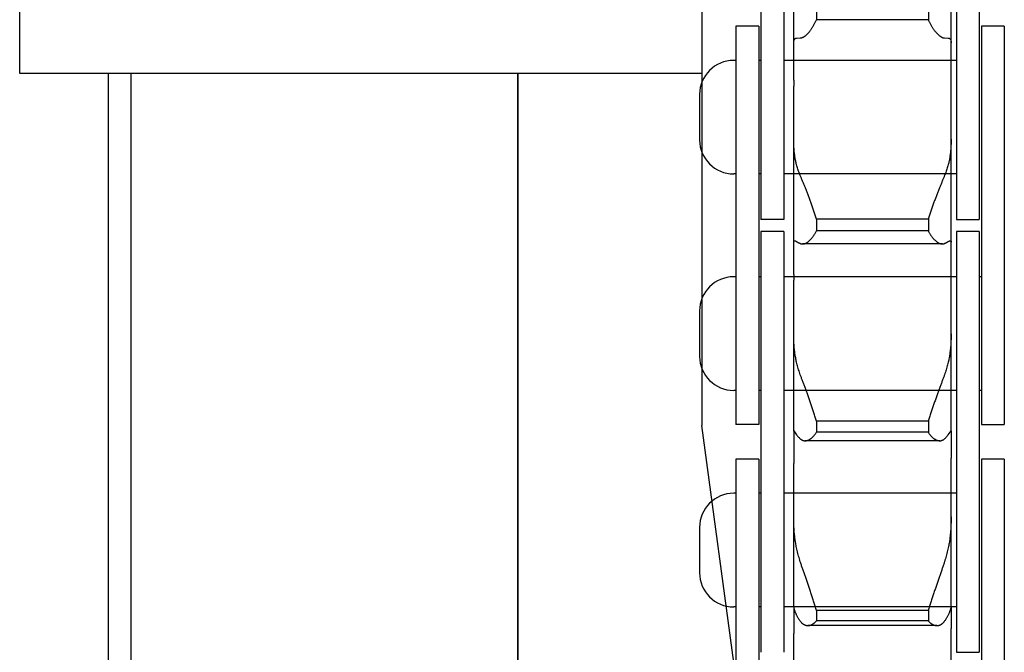
# Model space of a CAD drawing. Units: millimetres. Extents: x -47846 to 193312, y -19629 to 15243.
# Drawn here: x -46017 to -45973, y -6099 to -6071 of the extents above; entities that cross this region are included whole.
import ezdxf

# ---------------------------------------------------------------- set-up
doc = ezdxf.new("R2010")
doc.units = ezdxf.units.MM
doc.header["$LTSCALE"] = 46.255
doc.layers.get('0').update_dxf_attribs({"linetype": 'CONTINUOUS'})
for name, color, linetype in [('FLGU_IB_152_5_4_00_NEW_229', 7, 'CONTINUOUS'), ('FLGU_TSS4004_NEW_VIEW_1222', 7, 'CONTINUOUS'), ('FLGU_TSS4004_NEW_VIEW_1225', 7, 'CONTINUOUS'), ('FLGU_TSS4005_01_NEW_VIE250', 7, 'CONTINUOUS'), ('FLGU_TSS4006_21_NEW_VIE282', 7, 'CONTINUOUS'), ('FLGU_TSS4006_21_NEW_VIE298', 7, 'CONTINUOUS'), ('FLGU_TSS4006_21_NEW_VIE299', 7, 'CONTINUOUS'), ('FLGU_TSS4006_21_NEW_VIE300', 7, 'CONTINUOUS'), ('FLGU_TSS4006_22_NEW_VIE293', 7, 'CONTINUOUS'), ('FLGU_TSS4006_22_NEW_VIE294', 7, 'CONTINUOUS'), ('FLGU_TSS4006_23_NEW_VIE295', 7, 'CONTINUOUS'), ('FLGU_TSS4006_23_NEW_VIE301', 7, 'CONTINUOUS')]:
    doc.layers.add(name, color=color, linetype=linetype)

msp = doc.modelspace()

# ---------------------------------------------------------------- linework, layer by layer
for p, q in [((-45975.598, -6080.01), (-45974.598, -6080.01)), ((-45974.498, -6089.035), (-45973.498, -6089.035)), ((-45975.598, -6099.06), (-45974.598, -6099.06))]:
    msp.add_line(p, q)
at = {"layer": 'FLGU_IB_152_5_4_00_NEW_229', "color": 7, "linetype": 'Continuous'}
msp.add_line((-46012.898, -6121.585), (-46012.898, -6073.585), dxfattribs=at)
at = {"layer": 'FLGU_TSS4004_NEW_VIEW_1222', "color": 82, "linetype": 'Continuous'}
for p, q in [((-46011.898, -6111.978), (-46011.898, -6073.585)), ((-45994.898, -6073.585), (-45994.898, -6149.585))]:
    msp.add_line(p, q, dxfattribs=at)
at = {"layer": 'FLGU_TSS4004_NEW_VIEW_1225', "color": 82, "linetype": 'Continuous'}
msp.add_line((-45994.898, -6149.585), (-45994.898, -6073.585), dxfattribs=at)
at = {"layer": 'FLGU_TSS4005_01_NEW_VIE250', "color": 7, "linetype": 'Continuous'}
for p, q in [((-45986.798, -6009.085), (-45986.798, -6089.085)), ((-46016.798, -6073.585), (-46016.798, -6025.585)), ((-45982.758, -6073.877), (-45982.758, -6065.257)), ((-45975.838, -6073.877), (-45975.838, -6065.257)), ((-45981.758, -6070.68), (-45981.758, -6071.22)), ((-45976.838, -6070.68), (-45976.838, -6071.22)), ((-45976.838, -6071.22), (-45981.758, -6071.22)), ((-45982.758, -6072.241), (-45982.757, -6072.202)), ((-45982.634, -6072.032), (-45982.469, -6072.025)), ((-45976.127, -6072.025), (-45975.962, -6072.032)), ((-45975.839, -6072.202), (-45975.838, -6072.241)), ((-45986.798, -6073.585), (-46016.798, -6073.585)), ((-45982.758, -6073.877), (-45982.758, -6074.148)), ((-45975.838, -6074.148), (-45975.838, -6073.877)), ((-45982.758, -6082.429), (-45982.758, -6074.148)), ((-45975.838, -6082.429), (-45975.838, -6074.148)), ((-45982.757, -6076.602), (-45982.758, -6076.479)), ((-45975.838, -6076.479), (-45975.839, -6076.602)), ((-45976.838, -6080.001), (-45981.758, -6080.001)), ((-45981.758, -6080.001), (-45981.758, -6080.519)), ((-45976.838, -6080.001), (-45976.838, -6080.519)), ((-45976.838, -6080.519), (-45981.758, -6080.519)), ((-45982.758, -6081.006), (-45982.757, -6080.984)), ((-45975.839, -6080.984), (-45975.838, -6081.006)), ((-45976.223, -6081.09), (-45982.373, -6081.09)), ((-45982.758, -6082.429), (-45982.758, -6082.687)), ((-45982.758, -6089.319), (-45982.758, -6082.687)), ((-45975.838, -6082.687), (-45975.838, -6082.429)), ((-45975.838, -6089.319), (-45975.838, -6082.687)), ((-45982.757, -6085.177), (-45982.758, -6085.045)), ((-45975.838, -6085.045), (-45975.839, -6085.177)), ((-45984.198, -6108.392), (-45986.798, -6089.085)), ((-45976.838, -6088.888), (-45981.758, -6088.888)), ((-45981.758, -6088.888), (-45981.758, -6089.378)), ((-45976.838, -6088.888), (-45976.838, -6089.378)), ((-45982.758, -6089.322), (-45982.758, -6089.319)), ((-45982.758, -6089.322), (-45982.758, -6090.513)), ((-45982.757, -6089.319), (-45982.756, -6089.32)), ((-45982.756, -6089.32), (-45982.634, -6089.489)), ((-45976.838, -6089.378), (-45981.758, -6089.378)), ((-45975.962, -6089.489), (-45975.84, -6089.32)), ((-45975.84, -6089.32), (-45975.839, -6089.319)), ((-45975.839, -6089.319), (-45975.838, -6089.32)), ((-45975.838, -6089.32), (-45975.838, -6089.322)), ((-45975.838, -6089.322), (-45975.838, -6090.513)), ((-45976.338, -6089.75), (-45982.258, -6089.75)), ((-45982.758, -6090.513), (-45982.758, -6090.755)), ((-45975.838, -6090.755), (-45975.838, -6090.513)), ((-45982.758, -6097.074), (-45982.758, -6090.755)), ((-45975.838, -6097.074), (-45975.838, -6090.755)), ((-45982.757, -6093.246), (-45982.758, -6093.105)), ((-45975.838, -6093.105), (-45975.839, -6093.246)), ((-45982.758, -6097.074), (-45982.757, -6097.089)), ((-45982.758, -6097.076), (-45982.758, -6098.016)), ((-45976.838, -6097.216), (-45981.758, -6097.216)), ((-45981.758, -6097.216), (-45981.758, -6097.67)), ((-45976.838, -6097.216), (-45976.838, -6097.67)), ((-45975.839, -6097.089), (-45975.838, -6097.074)), ((-45975.838, -6097.076), (-45975.838, -6098.016)), ((-45976.46, -6097.885), (-45982.136, -6097.885)), ((-45976.838, -6097.67), (-45981.758, -6097.67)), ((-45982.758, -6098.016), (-45982.758, -6098.237)), ((-45982.758, -6104.831), (-45982.758, -6098.237)), ((-45975.838, -6098.237), (-45975.838, -6098.016)), ((-45975.838, -6104.831), (-45975.838, -6098.237))]:
    msp.add_line(p, q, dxfattribs=at)
for points, start_tangent, end_tangent in [([(-45982.469, -6072.025), (-45982.446, -6072.023), (-45982.422, -6072.019), (-45982.397, -6072.012), (-45982.371, -6072.002), (-45982.344, -6071.99), (-45982.317, -6071.975), (-45982.289, -6071.958), (-45982.261, -6071.937), (-45982.232, -6071.915), (-45982.203, -6071.889), (-45982.173, -6071.861), (-45982.143, -6071.831), (-45982.112, -6071.798), (-45982.082, -6071.762), (-45982.051, -6071.724), (-45982.02, -6071.683), (-45981.989, -6071.64), (-45981.959, -6071.595), (-45981.929, -6071.547), (-45981.899, -6071.498), (-45981.869, -6071.446), (-45981.84, -6071.392), (-45981.812, -6071.336), (-45981.785, -6071.279), (-45981.758, -6071.22)], (0.11139, 0.00387), (0.045004, 0.101968)), ([(-45976.838, -6071.22), (-45976.811, -6071.279), (-45976.784, -6071.336), (-45976.755, -6071.392), (-45976.726, -6071.446), (-45976.697, -6071.498), (-45976.667, -6071.547), (-45976.637, -6071.595), (-45976.606, -6071.64), (-45976.576, -6071.683), (-45976.545, -6071.724), (-45976.514, -6071.762), (-45976.484, -6071.798), (-45976.453, -6071.831), (-45976.423, -6071.861), (-45976.393, -6071.889), (-45976.364, -6071.915), (-45976.335, -6071.937), (-45976.307, -6071.958), (-45976.279, -6071.975), (-45976.252, -6071.99), (-45976.225, -6072.002), (-45976.199, -6072.012), (-45976.174, -6072.019), (-45976.15, -6072.023), (-45976.127, -6072.025)], (0.045004, -0.101968), (0.11139, -0.00387)), ([(-45982.757, -6072.202), (-45982.754, -6072.173), (-45982.75, -6072.147), (-45982.744, -6072.123), (-45982.737, -6072.103), (-45982.727, -6072.085), (-45982.716, -6072.07), (-45982.703, -6072.057), (-45982.689, -6072.047), (-45982.672, -6072.04), (-45982.654, -6072.035), (-45982.634, -6072.032)], (0.001382, 0.023274), (0.023282, 0.001255)), ([(-45975.962, -6072.032), (-45975.942, -6072.035), (-45975.924, -6072.04), (-45975.907, -6072.047), (-45975.893, -6072.057), (-45975.88, -6072.07), (-45975.869, -6072.085), (-45975.859, -6072.103), (-45975.852, -6072.123), (-45975.846, -6072.147), (-45975.842, -6072.173), (-45975.839, -6072.202)], (0.023282, -0.001255), (0.001382, -0.023274)), ([(-45982.634, -6077.6), (-45982.654, -6077.521), (-45982.672, -6077.439), (-45982.689, -6077.356), (-45982.703, -6077.27), (-45982.716, -6077.182), (-45982.727, -6077.091), (-45982.737, -6076.998), (-45982.744, -6076.903), (-45982.75, -6076.805), (-45982.754, -6076.704), (-45982.757, -6076.602)], (-0.026164, 0.09737), (-0.001754, 0.100809)), ([(-45975.839, -6076.602), (-45975.842, -6076.704), (-45975.846, -6076.805), (-45975.852, -6076.903), (-45975.859, -6076.998), (-45975.869, -6077.091), (-45975.88, -6077.182), (-45975.893, -6077.27), (-45975.907, -6077.356), (-45975.924, -6077.439), (-45975.942, -6077.521), (-45975.962, -6077.6)], (-0.001754, -0.100809), (-0.026164, -0.09737)), ([(-45982.469, -6078.082), (-45982.508, -6077.987), (-45982.543, -6077.891), (-45982.576, -6077.794), (-45982.607, -6077.697), (-45982.634, -6077.6)], (-0.019631, 0.047083), (-0.013238, 0.049264)), ([(-45975.962, -6077.6), (-45975.989, -6077.697), (-45976.02, -6077.794), (-45976.053, -6077.891), (-45976.088, -6077.987), (-45976.127, -6078.082)], (-0.013238, -0.049264), (-0.019631, -0.047083)), ([(-45981.758, -6080.001), (-45981.785, -6079.912), (-45981.812, -6079.823), (-45981.84, -6079.734), (-45981.869, -6079.646), (-45981.899, -6079.558), (-45981.929, -6079.471), (-45981.959, -6079.385), (-45981.989, -6079.3), (-45982.02, -6079.215), (-45982.051, -6079.132), (-45982.082, -6079.05), (-45982.112, -6078.969), (-45982.143, -6078.89), (-45982.173, -6078.812), (-45982.203, -6078.736), (-45982.232, -6078.662), (-45982.261, -6078.59), (-45982.289, -6078.519), (-45982.317, -6078.451), (-45982.344, -6078.384), (-45982.371, -6078.319), (-45982.397, -6078.257), (-45982.422, -6078.197), (-45982.446, -6078.138), (-45982.469, -6078.082)], (-0.058367, 0.196228), (-0.078786, 0.188957)), ([(-45976.127, -6078.082), (-45976.15, -6078.138), (-45976.174, -6078.197), (-45976.199, -6078.257), (-45976.225, -6078.319), (-45976.252, -6078.384), (-45976.279, -6078.451), (-45976.307, -6078.519), (-45976.335, -6078.59), (-45976.364, -6078.662), (-45976.393, -6078.736), (-45976.423, -6078.812), (-45976.453, -6078.89), (-45976.484, -6078.969), (-45976.514, -6079.05), (-45976.545, -6079.132), (-45976.576, -6079.215), (-45976.606, -6079.3), (-45976.637, -6079.385), (-45976.667, -6079.471), (-45976.697, -6079.558), (-45976.726, -6079.646), (-45976.755, -6079.734), (-45976.784, -6079.823), (-45976.811, -6079.912), (-45976.838, -6080.001)], (-0.078786, -0.188957), (-0.058367, -0.196228)), ([(-45982.373, -6081.09), (-45982.371, -6081.09), (-45982.344, -6081.088), (-45982.317, -6081.084), (-45982.289, -6081.078), (-45982.261, -6081.068), (-45982.232, -6081.056), (-45982.203, -6081.042), (-45982.173, -6081.024), (-45982.143, -6081.004), (-45982.112, -6080.982), (-45982.082, -6080.957), (-45982.051, -6080.929), (-45982.02, -6080.898), (-45981.989, -6080.865), (-45981.959, -6080.83), (-45981.929, -6080.792), (-45981.899, -6080.752), (-45981.869, -6080.71), (-45981.84, -6080.665), (-45981.812, -6080.618), (-45981.785, -6080.57), (-45981.758, -6080.519)], (0.087466, -0.000002), (0.039968, 0.07776)), ([(-45976.838, -6080.519), (-45976.811, -6080.57), (-45976.784, -6080.618), (-45976.755, -6080.665), (-45976.726, -6080.71), (-45976.697, -6080.752), (-45976.667, -6080.792), (-45976.637, -6080.83), (-45976.606, -6080.865), (-45976.576, -6080.898), (-45976.545, -6080.929), (-45976.514, -6080.957), (-45976.484, -6080.982), (-45976.453, -6081.004), (-45976.423, -6081.024), (-45976.393, -6081.042), (-45976.364, -6081.056), (-45976.335, -6081.068), (-45976.307, -6081.078), (-45976.279, -6081.084), (-45976.252, -6081.088), (-45976.225, -6081.09), (-45976.223, -6081.09)], (0.039968, -0.07776), (0.087466, 0.000002)), ([(-45982.757, -6080.984), (-45982.754, -6080.971), (-45982.75, -6080.96), (-45982.744, -6080.953), (-45982.737, -6080.948), (-45982.727, -6080.945), (-45982.723, -6080.945)], (0.000704, 0.005723), (0.005777, 0)), ([(-45982.723, -6080.945), (-45982.716, -6080.945), (-45982.703, -6080.948), (-45982.689, -6080.954), (-45982.672, -6080.961), (-45982.654, -6080.972), (-45982.634, -6080.984)], (0.009834, 0), (0.008179, -0.005427)), ([(-45982.634, -6080.984), (-45982.607, -6081.002), (-45982.576, -6081.019), (-45982.543, -6081.036), (-45982.508, -6081.053), (-45982.469, -6081.07)], (0.015523, -0.010299), (0.017129, -0.007324)), ([(-45976.127, -6081.07), (-45976.088, -6081.053), (-45976.053, -6081.036), (-45976.02, -6081.019), (-45975.989, -6081.002), (-45975.962, -6080.984)], (0.017129, 0.007324), (0.015523, 0.010299)), ([(-45975.962, -6080.984), (-45975.942, -6080.972), (-45975.924, -6080.961), (-45975.907, -6080.954), (-45975.893, -6080.948), (-45975.88, -6080.945), (-45975.873, -6080.945)], (0.008179, 0.005427), (0.009834, 0)), ([(-45975.873, -6080.945), (-45975.869, -6080.945), (-45975.859, -6080.948), (-45975.852, -6080.953), (-45975.846, -6080.96), (-45975.842, -6080.971), (-45975.839, -6080.984)], (0.005777, 0), (0.000704, -0.005723)), ([(-45982.469, -6081.07), (-45982.446, -6081.079), (-45982.422, -6081.085), (-45982.397, -6081.089), (-45982.373, -6081.09)], (0.00909, -0.003887), (0.00989, 0)), ([(-45976.223, -6081.09), (-45976.199, -6081.089), (-45976.174, -6081.085), (-45976.15, -6081.079), (-45976.127, -6081.07)], (0.00989, 0), (0.00909, 0.003887)), ([(-45982.634, -6086.29), (-45982.654, -6086.2), (-45982.672, -6086.107), (-45982.689, -6086.013), (-45982.703, -6085.916), (-45982.716, -6085.817), (-45982.727, -6085.716), (-45982.737, -6085.613), (-45982.744, -6085.507), (-45982.75, -6085.4), (-45982.754, -6085.29), (-45982.757, -6085.177)], (-0.025628, 0.10921), (-0.001789, 0.112163)), ([(-45975.839, -6085.177), (-45975.842, -6085.29), (-45975.846, -6085.4), (-45975.852, -6085.507), (-45975.859, -6085.613), (-45975.869, -6085.716), (-45975.88, -6085.817), (-45975.893, -6085.916), (-45975.907, -6086.013), (-45975.924, -6086.107), (-45975.942, -6086.2), (-45975.962, -6086.29)], (-0.001789, -0.112163), (-0.025628, -0.10921)), ([(-45982.469, -6086.842), (-45982.508, -6086.733), (-45982.543, -6086.623), (-45982.576, -6086.513), (-45982.607, -6086.402), (-45982.634, -6086.29)], (-0.019733, 0.054193), (-0.013176, 0.056149)), ([(-45975.962, -6086.29), (-45975.989, -6086.402), (-45976.02, -6086.513), (-45976.053, -6086.623), (-45976.088, -6086.733), (-45976.127, -6086.842)], (-0.013176, -0.056149), (-0.019733, -0.054193)), ([(-45981.758, -6088.888), (-45981.785, -6088.797), (-45981.812, -6088.706), (-45981.84, -6088.616), (-45981.869, -6088.525), (-45981.899, -6088.434), (-45981.929, -6088.344), (-45981.959, -6088.254), (-45981.989, -6088.165), (-45982.02, -6088.076), (-45982.051, -6087.988), (-45982.082, -6087.902), (-45982.112, -6087.816), (-45982.143, -6087.732), (-45982.173, -6087.648), (-45982.203, -6087.567), (-45982.232, -6087.486), (-45982.261, -6087.408), (-45982.289, -6087.331), (-45982.317, -6087.255), (-45982.344, -6087.182), (-45982.371, -6087.11), (-45982.397, -6087.04), (-45982.422, -6086.972), (-45982.446, -6086.906), (-45982.469, -6086.842)], (-0.060825, 0.207878), (-0.074107, 0.203522)), ([(-45976.127, -6086.842), (-45976.15, -6086.906), (-45976.174, -6086.972), (-45976.199, -6087.04), (-45976.225, -6087.11), (-45976.252, -6087.182), (-45976.279, -6087.255), (-45976.307, -6087.331), (-45976.335, -6087.408), (-45976.364, -6087.486), (-45976.393, -6087.567), (-45976.423, -6087.648), (-45976.453, -6087.732), (-45976.484, -6087.816), (-45976.514, -6087.902), (-45976.545, -6087.988), (-45976.576, -6088.076), (-45976.606, -6088.165), (-45976.637, -6088.254), (-45976.667, -6088.344), (-45976.697, -6088.434), (-45976.726, -6088.525), (-45976.755, -6088.616), (-45976.784, -6088.706), (-45976.811, -6088.797), (-45976.838, -6088.888)], (-0.074107, -0.203522), (-0.060825, -0.207878)), ([(-45982.634, -6089.489), (-45982.607, -6089.524), (-45982.576, -6089.56), (-45982.543, -6089.596), (-45982.508, -6089.631), (-45982.469, -6089.666)], (0.014315, -0.019634), (0.018205, -0.016092)), ([(-45982.469, -6089.666), (-45982.446, -6089.685), (-45982.422, -6089.702), (-45982.397, -6089.716), (-45982.371, -6089.728), (-45982.344, -6089.738), (-45982.317, -6089.744), (-45982.289, -6089.748), (-45982.261, -6089.75), (-45982.258, -6089.75)], (0.017404, -0.015383), (0.023236, 0)), ([(-45982.258, -6089.75), (-45982.232, -6089.749), (-45982.203, -6089.745), (-45982.173, -6089.739), (-45982.143, -6089.73), (-45982.112, -6089.718), (-45982.082, -6089.704), (-45982.051, -6089.687), (-45982.02, -6089.667), (-45981.989, -6089.644), (-45981.959, -6089.62), (-45981.929, -6089.592), (-45981.899, -6089.562), (-45981.869, -6089.53), (-45981.84, -6089.495), (-45981.812, -6089.458), (-45981.785, -6089.419), (-45981.758, -6089.378)], (0.064923, 0), (0.034427, 0.055018)), ([(-45976.838, -6089.378), (-45976.811, -6089.419), (-45976.784, -6089.458), (-45976.755, -6089.495), (-45976.726, -6089.53), (-45976.697, -6089.562), (-45976.667, -6089.592), (-45976.637, -6089.62), (-45976.606, -6089.644), (-45976.576, -6089.667), (-45976.545, -6089.687), (-45976.514, -6089.704), (-45976.484, -6089.718), (-45976.453, -6089.73), (-45976.423, -6089.739), (-45976.393, -6089.745), (-45976.364, -6089.749), (-45976.338, -6089.75)], (0.034427, -0.055018), (0.064923, 0)), ([(-45976.338, -6089.75), (-45976.335, -6089.75), (-45976.307, -6089.748), (-45976.279, -6089.744), (-45976.252, -6089.738), (-45976.225, -6089.728), (-45976.199, -6089.716), (-45976.174, -6089.702), (-45976.15, -6089.685), (-45976.127, -6089.666)], (0.023236, 0), (0.017404, 0.015383)), ([(-45976.127, -6089.666), (-45976.088, -6089.631), (-45976.053, -6089.596), (-45976.02, -6089.56), (-45975.989, -6089.524), (-45975.962, -6089.489)], (0.018205, 0.016092), (0.014315, 0.019634)), ([(-45982.634, -6094.458), (-45982.654, -6094.358), (-45982.672, -6094.255), (-45982.689, -6094.151), (-45982.703, -6094.045), (-45982.716, -6093.937), (-45982.727, -6093.827), (-45982.737, -6093.715), (-45982.744, -6093.601), (-45982.75, -6093.485), (-45982.754, -6093.366), (-45982.757, -6093.246)], (-0.025176, 0.119375), (-0.00182, 0.121987)), ([(-45975.839, -6093.246), (-45975.842, -6093.366), (-45975.846, -6093.485), (-45975.852, -6093.601), (-45975.859, -6093.715), (-45975.869, -6093.827), (-45975.88, -6093.937), (-45975.893, -6094.045), (-45975.907, -6094.151), (-45975.924, -6094.255), (-45975.942, -6094.358), (-45975.962, -6094.458)], (-0.00182, -0.121987), (-0.025176, -0.119375)), ([(-45982.469, -6095.073), (-45982.508, -6094.951), (-45982.543, -6094.829), (-45982.576, -6094.706), (-45982.607, -6094.582), (-45982.634, -6094.458)], (-0.019799, 0.060501), (-0.013137, 0.062288)), ([(-45975.962, -6094.458), (-45975.989, -6094.582), (-45976.02, -6094.706), (-45976.053, -6094.829), (-45976.088, -6094.951), (-45976.127, -6095.073)], (-0.013137, -0.062288), (-0.019799, -0.060501)), ([(-45981.758, -6097.216), (-45981.785, -6097.125), (-45981.812, -6097.034), (-45981.84, -6096.942), (-45981.869, -6096.85), (-45981.899, -6096.757), (-45981.929, -6096.665), (-45981.959, -6096.573), (-45981.989, -6096.481), (-45982.02, -6096.39), (-45982.051, -6096.299), (-45982.082, -6096.209), (-45982.112, -6096.119), (-45982.143, -6096.031), (-45982.173, -6095.943), (-45982.203, -6095.857), (-45982.232, -6095.772), (-45982.261, -6095.688), (-45982.289, -6095.605), (-45982.317, -6095.524), (-45982.344, -6095.445), (-45982.371, -6095.367), (-45982.397, -6095.291), (-45982.422, -6095.216), (-45982.446, -6095.144), (-45982.469, -6095.073)], (-0.063292, 0.216795), (-0.070243, 0.214643)), ([(-45976.127, -6095.073), (-45976.15, -6095.144), (-45976.174, -6095.216), (-45976.199, -6095.291), (-45976.225, -6095.367), (-45976.252, -6095.445), (-45976.279, -6095.524), (-45976.307, -6095.605), (-45976.335, -6095.688), (-45976.364, -6095.772), (-45976.393, -6095.857), (-45976.423, -6095.943), (-45976.453, -6096.031), (-45976.484, -6096.119), (-45976.514, -6096.209), (-45976.545, -6096.299), (-45976.576, -6096.39), (-45976.606, -6096.481), (-45976.637, -6096.573), (-45976.667, -6096.665), (-45976.697, -6096.757), (-45976.726, -6096.85), (-45976.755, -6096.942), (-45976.784, -6097.034), (-45976.811, -6097.125), (-45976.838, -6097.216)], (-0.070243, -0.214643), (-0.063292, -0.216795)), ([(-45982.757, -6097.089), (-45982.754, -6097.107), (-45982.75, -6097.128), (-45982.744, -6097.152), (-45982.737, -6097.178), (-45982.727, -6097.206), (-45982.716, -6097.237), (-45982.703, -6097.27), (-45982.689, -6097.306), (-45982.672, -6097.343), (-45982.654, -6097.383), (-45982.634, -6097.426)], (0.003766, -0.035796), (0.015716, -0.032381)), ([(-45982.634, -6097.426), (-45982.607, -6097.479), (-45982.576, -6097.533), (-45982.543, -6097.587), (-45982.508, -6097.64), (-45982.469, -6097.693)], (0.013726, -0.028281), (0.018912, -0.025112)), ([(-45976.127, -6097.693), (-45976.088, -6097.64), (-45976.053, -6097.587), (-45976.02, -6097.533), (-45975.989, -6097.479), (-45975.962, -6097.426)], (0.018912, 0.025112), (0.013726, 0.028281)), ([(-45975.962, -6097.426), (-45975.942, -6097.383), (-45975.924, -6097.343), (-45975.907, -6097.306), (-45975.893, -6097.27), (-45975.88, -6097.237), (-45975.869, -6097.206), (-45975.859, -6097.178), (-45975.852, -6097.152), (-45975.846, -6097.128), (-45975.842, -6097.107), (-45975.839, -6097.089)], (0.015716, 0.032381), (0.003766, 0.035796)), ([(-45982.469, -6097.693), (-45982.446, -6097.722), (-45982.422, -6097.749), (-45982.397, -6097.774), (-45982.371, -6097.796), (-45982.344, -6097.816), (-45982.317, -6097.834), (-45982.289, -6097.849), (-45982.261, -6097.861), (-45982.232, -6097.871), (-45982.203, -6097.878), (-45982.173, -6097.883), (-45982.143, -6097.885), (-45982.136, -6097.885)], (0.024033, -0.031912), (0.039962, 0)), ([(-45982.136, -6097.885), (-45982.112, -6097.884), (-45982.082, -6097.881), (-45982.051, -6097.874), (-45982.02, -6097.866), (-45981.989, -6097.854), (-45981.959, -6097.84), (-45981.929, -6097.823), (-45981.899, -6097.804), (-45981.869, -6097.782), (-45981.84, -6097.758), (-45981.812, -6097.731), (-45981.785, -6097.702), (-45981.758, -6097.67)], (0.044913, 0), (0.028348, 0.034817)), ([(-45976.838, -6097.67), (-45976.811, -6097.702), (-45976.784, -6097.731), (-45976.755, -6097.758), (-45976.726, -6097.782), (-45976.697, -6097.804), (-45976.667, -6097.823), (-45976.637, -6097.84), (-45976.606, -6097.854), (-45976.576, -6097.866), (-45976.545, -6097.874), (-45976.514, -6097.881), (-45976.484, -6097.884), (-45976.46, -6097.885)], (0.028348, -0.034817), (0.044913, 0)), ([(-45976.46, -6097.885), (-45976.453, -6097.885), (-45976.423, -6097.883), (-45976.393, -6097.878), (-45976.364, -6097.871), (-45976.335, -6097.861), (-45976.307, -6097.849), (-45976.279, -6097.834), (-45976.252, -6097.816), (-45976.225, -6097.796), (-45976.199, -6097.774), (-45976.174, -6097.749), (-45976.15, -6097.722), (-45976.127, -6097.693)], (0.039962, 0), (0.024033, 0.031912))]:
    msp.add_spline(points, degree=3, dxfattribs=dict(at, start_tangent=start_tangent, end_tangent=end_tangent))
at = {"layer": 'FLGU_TSS4006_21_NEW_VIE282', "color": 7, "linetype": 'Continuous'}
for p, q in [((-45984.198, -6061.485), (-45984.198, -6080.01)), ((-45983.198, -6061.485), (-45983.198, -6080.01)), ((-45983.198, -6080.01), (-45984.198, -6080.01)), ((-45983.198, -6080.535), (-45984.198, -6080.535)), ((-45984.198, -6080.535), (-45984.198, -6099.06)), ((-45983.198, -6080.535), (-45983.198, -6099.06))]:
    msp.add_line(p, q, dxfattribs=at)
at = {"layer": 'FLGU_TSS4006_21_NEW_VIE298', "color": 7, "linetype": 'Continuous'}
for p, q in [((-45975.598, -6061.485), (-45975.598, -6077.046)), ((-45974.598, -6061.485), (-45974.598, -6076.917)), ((-45974.598, -6080.535), (-45975.598, -6080.535)), ((-45975.598, -6080.535), (-45975.598, -6096.096)), ((-45974.598, -6080.535), (-45974.598, -6095.967))]:
    msp.add_line(p, q, dxfattribs=at)
at = {"layer": 'FLGU_TSS4006_21_NEW_VIE299', "color": 7, "linetype": 'Continuous'}
for p, q in [((-45984.198, -6061.485), (-45984.198, -6076.901)), ((-45983.198, -6080.535), (-45984.198, -6080.535)), ((-45984.198, -6080.535), (-45984.198, -6095.951))]:
    msp.add_line(p, q, dxfattribs=at)
at = {"layer": 'FLGU_TSS4006_21_NEW_VIE300', "color": 7, "linetype": 'Continuous'}
for p, q in [((-45975.598, -6061.485), (-45975.598, -6080.01)), ((-45974.598, -6061.485), (-45974.598, -6080.01)), ((-45974.598, -6080.535), (-45975.598, -6080.535)), ((-45975.598, -6080.535), (-45975.598, -6099.06)), ((-45974.598, -6080.535), (-45974.598, -6099.06))]:
    msp.add_line(p, q, dxfattribs=at)
at = {"layer": 'FLGU_TSS4006_22_NEW_VIE293', "color": 7, "linetype": 'Continuous'}
for p, q in [((-45984.298, -6071.51), (-45985.298, -6071.51)), ((-45985.298, -6071.51), (-45985.298, -6089.035)), ((-45984.298, -6071.51), (-45984.298, -6089.035)), ((-45984.298, -6089.035), (-45985.298, -6089.035)), ((-45984.298, -6090.56), (-45985.298, -6090.56)), ((-45985.298, -6090.56), (-45985.298, -6108.085)), ((-45984.298, -6090.56), (-45984.298, -6108.085))]:
    msp.add_line(p, q, dxfattribs=at)
at = {"layer": 'FLGU_TSS4006_22_NEW_VIE294', "color": 7, "linetype": 'Continuous'}
for p, q in [((-45973.498, -6071.51), (-45974.498, -6071.51)), ((-45974.498, -6071.51), (-45974.498, -6089.035)), ((-45973.498, -6071.51), (-45973.498, -6089.035)), ((-45973.498, -6090.56), (-45974.498, -6090.56)), ((-45974.498, -6090.56), (-45974.498, -6108.085)), ((-45973.498, -6090.56), (-45973.498, -6108.085))]:
    msp.add_line(p, q, dxfattribs=at)
at = {"layer": 'FLGU_TSS4006_23_NEW_VIE295', "color": 7, "linetype": 'Continuous'}
for p, q in [((-45985.298, -6082.535), (-45985.398, -6082.535)), ((-45984.198, -6082.535), (-45984.298, -6082.535)), ((-45975.598, -6082.535), (-45983.198, -6082.535)), ((-45974.498, -6082.535), (-45974.598, -6082.535)), ((-45986.898, -6084.035), (-45986.898, -6086.035)), ((-45985.298, -6087.535), (-45985.398, -6087.535)), ((-45984.198, -6087.535), (-45984.298, -6087.535)), ((-45975.598, -6087.535), (-45983.198, -6087.535)), ((-45974.498, -6087.535), (-45974.598, -6087.535))]:
    msp.add_line(p, q, dxfattribs=at)
for centre, start, end in [((-45985.398, -6084.035), 90, 180), ((-45985.398, -6086.035), 180, 270)]:
    msp.add_arc(centre, 1.5, start, end, dxfattribs=at)
at = {"layer": 'FLGU_TSS4006_23_NEW_VIE301', "color": 7, "linetype": 'Continuous'}
for p, q in [((-45985.298, -6073.01), (-45985.398, -6073.01)), ((-45984.198, -6073.01), (-45984.298, -6073.01)), ((-45975.598, -6073.01), (-45983.198, -6073.01)), ((-45975.598, -6073.01), (-45976.108, -6073.01)), ((-45986.898, -6074.51), (-45986.898, -6076.51)), ((-45985.298, -6078.01), (-45985.398, -6078.01)), ((-45984.198, -6078.01), (-45984.298, -6078.01)), ((-45975.598, -6078.01), (-45983.198, -6078.01)), ((-45985.298, -6092.06), (-45985.398, -6092.06)), ((-45984.198, -6092.06), (-45984.298, -6092.06)), ((-45975.598, -6092.06), (-45983.198, -6092.06)), ((-45975.598, -6092.06), (-45976.108, -6092.06)), ((-45986.898, -6093.56), (-45986.898, -6095.56)), ((-45985.298, -6097.06), (-45985.398, -6097.06)), ((-45984.198, -6097.06), (-45984.298, -6097.06)), ((-45975.598, -6097.06), (-45983.198, -6097.06))]:
    msp.add_line(p, q, dxfattribs=at)
for centre, start, end in [((-45985.398, -6074.51), 90, 180), ((-45985.398, -6076.51), 180, 270), ((-45985.398, -6093.56), 90, 180), ((-45985.398, -6095.56), 180, 270)]:
    msp.add_arc(centre, 1.5, start, end, dxfattribs=at)

doc.saveas('drawing.dxf')
